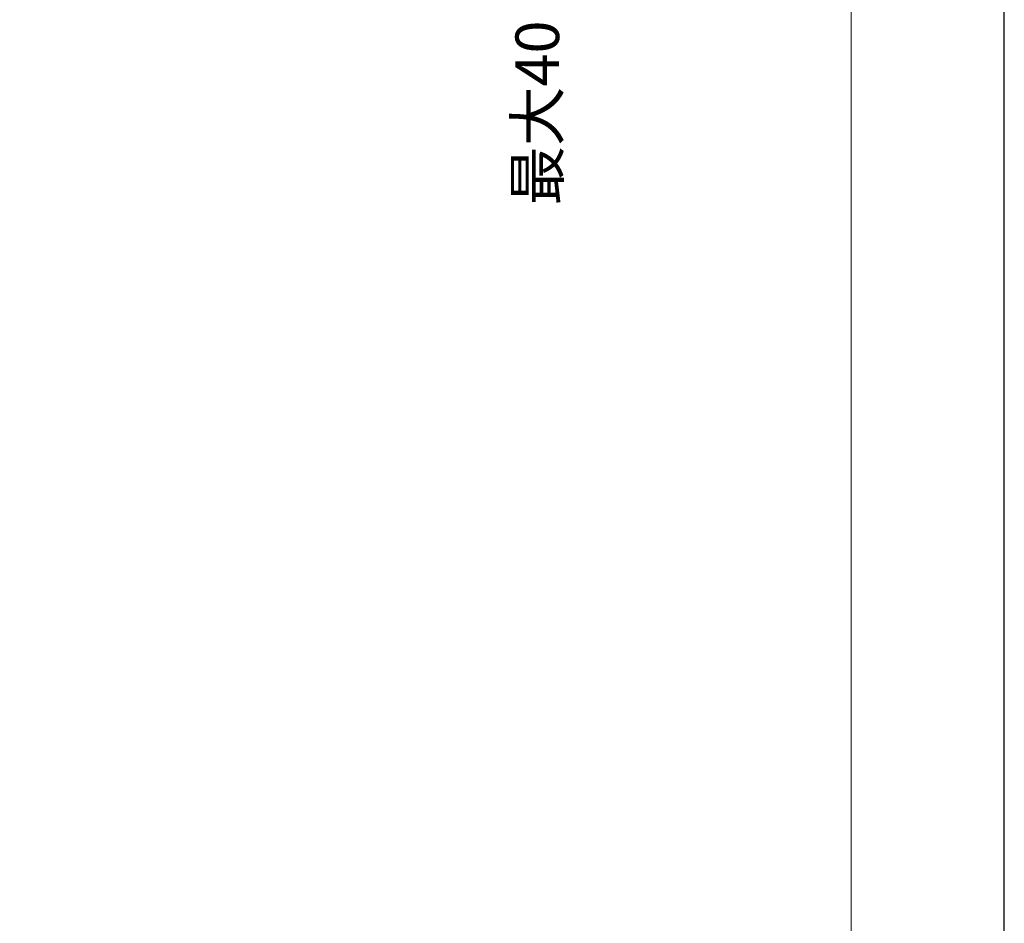
# Model space of a CAD drawing. Units: inches. Extents: x -350 to 490, y -1059 to 129.
# Drawn here: x 264 to 490, y -544 to -337 of the extents above; entities that cross this region are included whole.
import ezdxf

# ---------------------------------------------------------------- set-up
doc = ezdxf.new("R2010")
doc.units = ezdxf.units.IN
doc.header["$MEASUREMENT"] = 0
doc.layers.add('図面枠', color=6, linetype='Continuous', lineweight=20)
doc.layers.add('寸法線', color=3, linetype='Continuous')
doc.styles.add('japanese', font='romans.shx', dxfattribs={"bigfont": 'bigfont.shx'})
doc.dimstyles.new('カタログS4', dxfattribs={"dimtxt": 10, "dimasz": 10, "dimexe": 0, "dimexo": 6, "dimgap": 2, "dimtad": 1, "dimdec": 0, "dimdsep": 46, "dimtxsty": 'japanese', "dimcen": 2.5, "dimadec": 0, "dimazin": 0, "dimtfac": 1, "dimtdec": 0, "dimtmove": 2, "dimatfit": 3, "dimfxl": 1, "dimtolj": 1, "dimarcsym": 0})

# ---------------------------------------------------------------- blocks, each defined once
blk = doc.blocks.new('*D3')
at = {"layer": 'Defpoints', "color": 0}
for p in [(267.71, -292.83), (267.71, -332.82), (391.84, -332.82)]:
    blk.add_point(p, dxfattribs=at)
at = {"layer": '寸法線', "color": 0, "lineweight": -2}
for p, q in [((273.71, -292.83), (391.84, -292.83)), ((391.84, -302.83), (391.84, -322.82)), ((273.71, -332.82), (391.84, -332.82))]:
    blk.add_line(p, q, dxfattribs=at)
at = {"layer": '寸法線', "color": 0}
for points in [[(390.17, -302.83), (393.51, -302.83), (391.84, -292.83)], [(390.17, -322.82), (393.51, -322.82), (391.84, -332.82)]]:
    blk.add_solid(points, dxfattribs=at)
at = {"layer": '寸法線', "color": 0, "insert": (382.83, -358.09), "char_height": 10, "attachment_point": 5, "rotation": 90, "style": 'japanese'}
blk.add_mtext('\\A1;最大40', dxfattribs=at)

msp = doc.modelspace()

# ---------------------------------------------------------------- linework, layer by layer
at = {"layer": 'Defpoints'}
msp.add_lwpolyline([(489.91, -1059.22), (489.91, 128.78), (-350.09, 128.78), (-350.09, -1059.22)], close=True, dxfattribs=at)
at = {"layer": '図面枠'}
msp.add_line((454.8, 89.11), (454.8, -1019.55), dxfattribs=at)

# ---------------------------------------------------------------- dimensions: what is measured, and where the dimension line sits
at = {"layer": '寸法線'}
dim = msp.add_linear_dim(base=(391.84, -332.82), p1=(267.71, -292.83), p2=(267.71, -332.82), angle=90, text='最大<>', dimstyle='カタログS4', dxfattribs=at)
dim.commit()
dim.dimension.update_dxf_attribs({"geometry": '*D3', "text_midpoint": (382.83, -358.09), "dimtype": 160})

doc.saveas('drawing.dxf')
